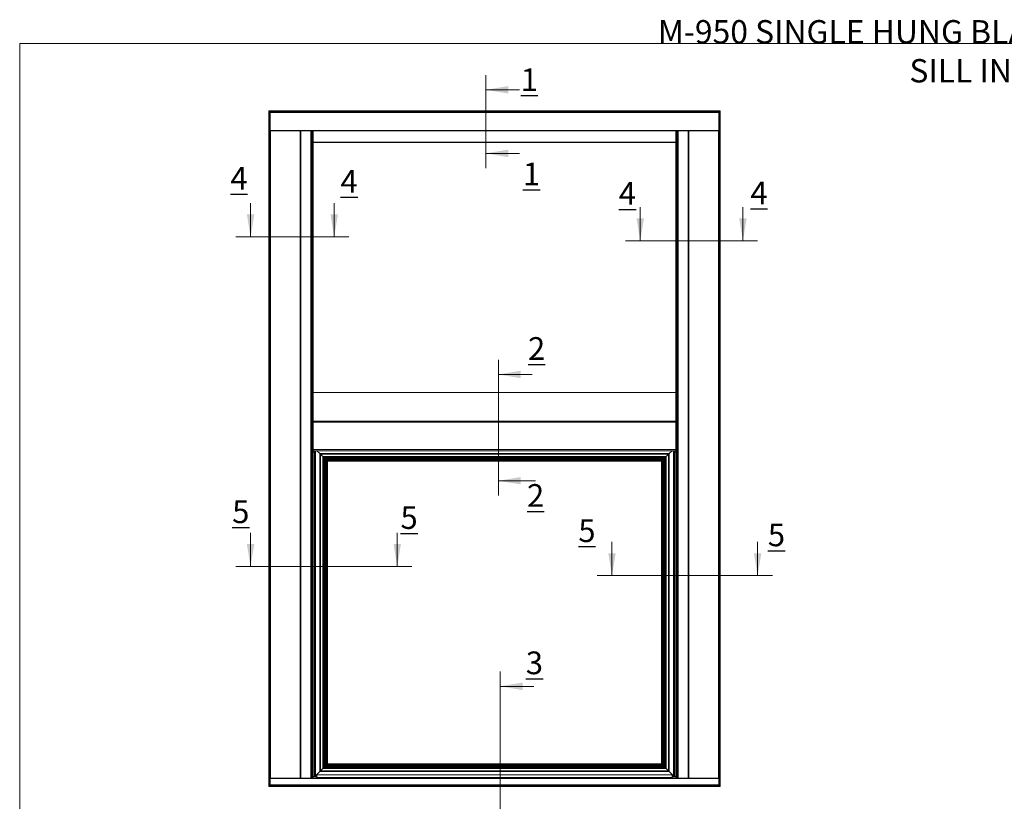
# Model space of a CAD drawing. Units: inches. Extents: x 0.3 to 10.6, y 0.4 to 8.3.
# Drawn here: x 0.3 to 5.6, y 4.1 to 8.3 of the extents above; entities that cross this region are included whole.
import ezdxf

# ---------------------------------------------------------------- set-up
doc = ezdxf.new("R2010")
doc.units = ezdxf.units.IN
doc.header["$MEASUREMENT"] = 0
doc.styles.add('SLDTEXTSTYLE0', font='TXT', dxfattribs={"width": 0.605})

msp = doc.modelspace()

# ---------------------------------------------------------------- hatches: boundary and pattern name
h = msp.add_hatch(color=256)
h.dxf.hatch_style = 1
edge = h.paths.add_edge_path()
edge.add_arc((7.77178, 7.34614), 0.01555, -0.00002, 180.00002, ccw=False)
edge.add_arc((7.80278, 7.34614), 0.01545, 180.00002, 270.00005)
edge.add_line((7.80278, 7.33069), (7.83978, 7.33069))
edge.add_arc((7.83978, 7.34614), 0.01545, 270.00005, 359.99992)
edge.add_line((7.85523, 7.34614), (7.85523, 7.48364))
edge.add_arc((7.83978, 7.48364), 0.01545, 0.00008, 89.99995)
edge.add_line((7.83978, 7.49909), (7.80278, 7.49909))
edge.add_arc((7.80278, 7.48364), 0.01545, 89.99995, 179.99998)
edge.add_arc((7.77178, 7.48364), 0.01555, -180.00002, 0.00002, ccw=False)
edge.add_line((7.75623, 7.48364), (7.75623, 7.49164))
edge.add_arc((7.74878, 7.49164), 0.00745, 359.99991, 450.00012)
edge.add_line((7.74878, 7.49909), (7.53228, 7.49909))
edge.add_arc((7.53228, 7.49164), 0.00745, 90.00003, 179.99997)
edge.add_line((7.52483, 7.49164), (7.52483, 7.48364))
edge.add_arc((7.50928, 7.48364), 0.01555, -180.00003, 0.00003, ccw=False)
edge.add_arc((7.47828, 7.48364), 0.01545, 0.00008, 89.99999)
edge.add_line((7.47828, 7.49909), (7.45978, 7.49909))
edge.add_arc((7.45978, 7.48364), 0.01545, 90.00001, 179.99992)
edge.add_line((7.44433, 7.48364), (7.44433, 7.34614))
edge.add_arc((7.45978, 7.34614), 0.01545, 180.00008, 269.99999)
edge.add_line((7.45978, 7.33069), (7.47828, 7.33069))
edge.add_arc((7.47828, 7.34614), 0.01545, 270.00001, 359.99992)
edge.add_arc((7.50928, 7.34614), 0.01555, -0.00003, 180.00003, ccw=False)
edge.add_line((7.52483, 7.34614), (7.52483, 7.33064))
edge.add_arc((7.49378, 7.33064), 0.03105, -90.00004, 0.00004, ccw=False)
edge.add_line((7.49378, 7.29959), (7.75623, 7.29959))
edge.add_line((7.75623, 7.29959), (7.75623, 7.34614))
edge = h.paths.add_edge_path()
edge.add_arc((7.76933, 5.82052), 0.01255, 6.15068, 180.00005, ccw=False)
edge.add_arc((7.79717, 5.82352), 0.01545, 186.15053, 270.0001)
edge.add_line((7.79717, 5.80807), (7.83433, 5.80807))
edge.add_arc((7.83433, 5.82352), 0.01545, 270.00001, 359.99992)
edge.add_line((7.84978, 5.82352), (7.84978, 5.93252))
edge.add_arc((7.83433, 5.93252), 0.01545, 0.00008, 89.99999)
edge.add_line((7.83433, 5.94797), (7.79717, 5.94797))
edge.add_arc((7.79717, 5.93252), 0.01545, 89.99992, 173.8493)
edge.add_arc((7.76933, 5.93552), 0.01255, 179.99994, 353.8495, ccw=False)
edge.add_line((7.75678, 5.93552), (7.75678, 5.97902))
edge.add_line((7.75678, 5.97902), (7.45359, 5.97902))
edge.add_arc((7.45183, 5.94802), 0.03105, -0.00009, 86.74815, ccw=False)
edge.add_line((7.48288, 5.94802), (7.48288, 5.93552))
edge.add_arc((7.47033, 5.93552), 0.01255, -173.8495, 0.00005, ccw=False)
edge.add_arc((7.44249, 5.93252), 0.01545, 6.15087, 89.99991)
edge.add_line((7.44249, 5.94797), (7.42333, 5.94797))
edge.add_arc((7.42333, 5.93252), 0.01545, 90.00008, 179.99992)
edge.add_line((7.40788, 5.93252), (7.40788, 5.82352))
edge.add_arc((7.42333, 5.82352), 0.01545, 180.00008, 269.99992)
edge.add_line((7.42333, 5.80807), (7.44249, 5.80807))
edge.add_arc((7.44249, 5.82352), 0.01545, 270.00008, 353.84929)
edge.add_arc((7.47033, 5.82052), 0.01255, -0.00005, 173.84932, ccw=False)
edge.add_line((7.48288, 5.82052), (7.48288, 5.77702))
edge.add_line((7.48288, 5.77702), (7.75678, 5.77702))
edge.add_line((7.75678, 5.77702), (7.75678, 5.82052))
edge = h.paths.add_edge_path()
edge.add_line((8.47758, 5.18997), (8.45679, 5.18997))
edge.add_arc((8.45679, 5.17452), 0.01545, 89.99998, 173.84939)
edge.add_arc((8.42895, 5.17752), 0.01255, 179.99995, 353.84941, ccw=False)
edge.add_line((8.4164, 5.17752), (8.4164, 5.22752))
edge.add_line((8.4164, 5.22752), (8.1545, 5.22752))
edge.add_line((8.1545, 5.22752), (8.1545, 5.17752))
edge.add_arc((8.14195, 5.17752), 0.01255, -173.84941, 0.00005, ccw=False)
edge.add_arc((8.11411, 5.17452), 0.01545, 6.15072, 89.9999)
edge.add_line((8.11411, 5.18997), (8.09333, 5.18997))
edge.add_arc((8.09333, 5.17452), 0.01545, 90.00001, 179.99999)
edge.add_line((8.07788, 5.17452), (8.07788, 5.06502))
edge.add_arc((8.09333, 5.06502), 0.01545, 179.99994, 269.99999)
edge.add_line((8.09333, 5.04957), (8.11411, 5.04957))
edge.add_arc((8.11411, 5.06502), 0.01545, 270.00023, 353.84914)
edge.add_arc((8.14195, 5.06202), 0.01255, 0.00012, 173.84932, ccw=False)
edge.add_line((8.1545, 5.06202), (8.1545, 5.04836))
edge.add_arc((8.12345, 5.04836), 0.03105, 286.04055, 359.99992, ccw=False)
edge.add_line((8.13203, 5.01852), (8.44569, 5.01852))
edge.add_arc((8.44745, 5.04952), 0.03105, 179.99996, 266.74796, ccw=False)
edge.add_line((8.4164, 5.04952), (8.4164, 5.06202))
edge.add_arc((8.42895, 5.06202), 0.01255, 6.15068, 179.99988, ccw=False)
edge.add_arc((8.45679, 5.06502), 0.01545, 186.15074, 269.99989)
edge.add_line((8.45679, 5.04957), (8.47758, 5.04957))
edge.add_arc((8.47758, 5.06502), 0.01545, 269.99994, 360.00006)
edge.add_line((8.49303, 5.06502), (8.49303, 5.17452))
edge.add_arc((8.47758, 5.17452), 0.01545, 0.00001, 90.00006)
edge = h.paths.add_edge_path()
edge.add_arc((8.56506, 2.43671), 0.03105, 90.00019, 179.99981, ccw=False)
edge.add_line((8.56506, 2.46776), (8.25306, 2.46776))
edge.add_arc((8.25306, 2.43671), 0.03105, 0.00019, 89.99981, ccw=False)
edge.add_line((8.28411, 2.43671), (8.28411, 2.42121))
edge.add_arc((8.26856, 2.42121), 0.01555, 180.00024, 359.99976, ccw=False)
edge.add_arc((8.23756, 2.42121), 0.01545, 359.99981, 449.99999)
edge.add_line((8.23756, 2.43666), (8.22581, 2.43666))
edge.add_arc((8.22581, 2.42121), 0.01545, 90.00001, 180.00019)
edge.add_line((8.21036, 2.42121), (8.21036, 2.27121))
edge.add_arc((8.22581, 2.27121), 0.01545, 180.00008, 269.99999)
edge.add_line((8.22581, 2.25576), (8.23756, 2.25576))
edge.add_arc((8.23756, 2.27121), 0.01545, 270.00001, 359.99992)
edge.add_arc((8.26856, 2.27121), 0.01555, -0.00003, 180.00003, ccw=False)
edge.add_line((8.28411, 2.27121), (8.28411, 2.26321))
edge.add_arc((8.29156, 2.26321), 0.00745, 180.00051, 269.99963)
edge.add_line((8.29156, 2.25576), (8.52656, 2.25576))
edge.add_arc((8.52656, 2.26321), 0.00745, 270.00027, 359.99973)
edge.add_line((8.53401, 2.26321), (8.53401, 2.27121))
edge.add_arc((8.54956, 2.27121), 0.01555, -0.00007, 180.00007, ccw=False)
edge.add_arc((8.58056, 2.27121), 0.01545, 180.00008, 270.00006)
edge.add_line((8.58056, 2.25576), (8.59231, 2.25576))
edge.add_arc((8.59231, 2.27121), 0.01545, 270.00008, 359.99992)
edge.add_line((8.60776, 2.27121), (8.60776, 2.42121))
edge.add_arc((8.59231, 2.42121), 0.01545, 359.99981, 449.99992)
edge.add_line((8.59231, 2.43666), (8.58056, 2.43666))
edge.add_arc((8.58056, 2.42121), 0.01545, 89.99994, 180.00019)
edge.add_arc((8.54956, 2.42121), 0.01555, 180.0002, 359.9998, ccw=False)
edge.add_line((8.53401, 2.42121), (8.53401, 2.43671))
edge = h.paths.add_edge_path()
edge.add_line((4.34066, 2.02123), (4.34066, 1.99023))
edge.add_arc((4.35611, 1.99023), 0.01545, 179.99995, 270.00025)
edge.add_arc((4.35611, 1.95923), 0.01555, -89.99975, 89.99975, ccw=False)
edge.add_line((4.35611, 1.94368), (4.30928, 1.94368))
edge.add_line((4.30928, 1.94368), (4.30928, 1.67019))
edge.add_arc((4.33915, 1.66173), 0.03105, 90, 164.17334, ccw=False)
edge.add_line((4.33915, 1.69278), (4.35611, 1.69278))
edge.add_arc((4.35611, 1.67723), 0.01555, -89.99976, 89.99976, ccw=False)
edge.add_arc((4.35611, 1.64623), 0.01545, 89.99981, 179.99999)
edge.add_line((4.34066, 1.64623), (4.34066, 1.62973))
edge.add_arc((4.35611, 1.62973), 0.01545, 180.00001, 270.00019)
edge.add_line((4.35611, 1.61428), (4.53736, 1.61428))
edge.add_arc((4.53736, 1.62973), 0.01545, 270.00008, 359.99999)
edge.add_line((4.55281, 1.62973), (4.55281, 1.64623))
edge.add_arc((4.53736, 1.64623), 0.01545, 0.00001, 89.99992)
edge.add_arc((4.53736, 1.67723), 0.01555, 89.99997, 270.00003, ccw=False)
edge.add_line((4.53736, 1.69278), (4.54536, 1.69278))
edge.add_arc((4.54536, 1.70023), 0.00745, 269.99955, 360.00059)
edge.add_line((4.55281, 1.70023), (4.55281, 1.93623))
edge.add_arc((4.54536, 1.93623), 0.00745, 359.9994, 450.00057)
edge.add_line((4.54536, 1.94368), (4.53736, 1.94368))
edge.add_arc((4.53736, 1.95923), 0.01555, 89.99998, 270.00002, ccw=False)
edge.add_arc((4.53736, 1.99023), 0.01545, 270.00002, 360.00005)
edge.add_line((4.55281, 1.99023), (4.55281, 2.02123))
edge.add_arc((4.53736, 2.02123), 0.01545, 0.00001, 89.99992)
edge.add_line((4.53736, 2.03668), (4.35611, 2.03668))
edge.add_arc((4.35611, 2.02123), 0.01545, 89.99981, 179.99999)
edge = h.paths.add_edge_path()
edge.add_line((3.57531, 2.63523), (3.57531, 2.31228))
edge.add_line((3.57531, 2.31228), (3.62186, 2.31228))
edge.add_arc((3.62186, 2.29673), 0.01555, -90.00003, 90.00003, ccw=False)
edge.add_arc((3.62186, 2.26573), 0.01545, 90.00001, 180.00006)
edge.add_line((3.60641, 2.26573), (3.60641, 2.18473))
edge.add_arc((3.63736, 2.18473), 0.03095, 180, 269.99999)
edge.add_line((3.63736, 2.15378), (3.77186, 2.15378))
edge.add_arc((3.77186, 2.18473), 0.03095, 269.99999, 360.00005)
edge.add_line((3.80281, 2.18473), (3.80281, 2.26573))
edge.add_arc((3.78736, 2.26573), 0.01545, 359.99983, 450.00011)
edge.add_arc((3.78736, 2.29673), 0.01555, 90, 270, ccw=False)
edge.add_line((3.78736, 2.31228), (3.79536, 2.31228))
edge.add_arc((3.79536, 2.31973), 0.00745, 270.00027, 360.00001)
edge.add_line((3.80281, 2.31973), (3.80281, 2.59673))
edge.add_arc((3.79536, 2.59673), 0.00745, 359.99931, 450.00069)
edge.add_line((3.79536, 2.60418), (3.78736, 2.60418))
edge.add_arc((3.78736, 2.61973), 0.01555, 90.00007, 269.99993, ccw=False)
edge.add_arc((3.78736, 2.65073), 0.01545, 269.99989, 360.00004)
edge.add_line((3.80281, 2.65073), (3.80281, 2.66623))
edge.add_arc((3.78736, 2.66623), 0.01545, 359.99969, 450.00011)
edge.add_line((3.78736, 2.68168), (3.62186, 2.68168))
edge.add_arc((3.62186, 2.66623), 0.01545, 90.00001, 180.00019)
edge.add_line((3.60641, 2.66623), (3.60641, 2.65073))
edge.add_arc((3.62186, 2.65073), 0.01545, 180.00008, 269.99999)
edge.add_arc((3.62186, 2.61973), 0.01555, -89.99997, 89.99997, ccw=False)
edge.add_line((3.62186, 2.60418), (3.60636, 2.60418))
edge.add_arc((3.60636, 2.63523), 0.03105, 179.99997, 270.00003, ccw=False)
edge = h.paths.add_edge_path()
edge.add_arc((1.64676, 1.6119), 0.03105, 15.82657, 90.00005, ccw=False)
edge.add_line((1.67663, 1.62036), (1.67663, 1.89385))
edge.add_line((1.67663, 1.89385), (1.6298, 1.89385))
edge.add_arc((1.6298, 1.9094), 0.01555, 89.99997, 270.00003, ccw=False)
edge.add_arc((1.6298, 1.9404), 0.01545, 270.00008, 359.99999)
edge.add_line((1.64525, 1.9404), (1.64525, 1.9714))
edge.add_arc((1.6298, 1.9714), 0.01545, 0.00001, 89.99992)
edge.add_line((1.6298, 1.98685), (1.44855, 1.98685))
edge.add_arc((1.44855, 1.9714), 0.01545, 89.99994, 179.99999)
edge.add_line((1.4331, 1.9714), (1.4331, 1.9404))
edge.add_arc((1.44855, 1.9404), 0.01545, 180.00001, 270.00006)
edge.add_arc((1.44855, 1.9094), 0.01555, -90.00003, 90.00003, ccw=False)
edge.add_line((1.44855, 1.89385), (1.44055, 1.89385))
edge.add_arc((1.44055, 1.8864), 0.00745, 90.00023, 179.99963)
edge.add_line((1.4331, 1.8864), (1.4331, 1.6504))
edge.add_arc((1.44055, 1.6504), 0.00745, 180.00027, 270.00001)
edge.add_line((1.44055, 1.64295), (1.44855, 1.64295))
edge.add_arc((1.44855, 1.6274), 0.01555, -90, 90, ccw=False)
edge.add_arc((1.44855, 1.5964), 0.01545, 89.99994, 179.99992)
edge.add_line((1.4331, 1.5964), (1.4331, 1.5799))
edge.add_arc((1.44855, 1.5799), 0.01545, 179.99994, 270.00006)
edge.add_line((1.44855, 1.56445), (1.6298, 1.56445))
edge.add_arc((1.6298, 1.5799), 0.01545, 270.00008, 360.00006)
edge.add_line((1.64525, 1.5799), (1.64525, 1.5964))
edge.add_arc((1.6298, 1.5964), 0.01545, 0.00008, 89.99992)
edge.add_arc((1.6298, 1.6274), 0.01555, 90, 270, ccw=False)
edge.add_line((1.6298, 1.64295), (1.64676, 1.64295))
edge = h.paths.add_edge_path()
edge.add_line((8.13739, 3.65605), (8.43631, 3.65605))
edge.add_line((8.40526, 3.445), (8.15636, 3.445))

# ---------------------------------------------------------------- linework, layer by layer
at = {"color": 7, "linetype": 'Continuous', "lineweight": 0}
for p, q in [((0.32993, 8.19207), (10.62993, 8.19207)), ((0.32993, 8.19207), (0.32993, 0.39207)), ((2.82282, 8.02317), (2.82282, 7.5259)), ((3.00282, 7.94443), (2.82282, 7.94443)), ((3.00282, 7.60464), (2.82282, 7.60464)), ((1.56468, 7.33787), (1.56468, 7.15787)), ((2.01193, 7.33787), (2.01193, 7.15787)), ((3.64871, 7.3177), (3.64871, 7.1377)), ((4.19775, 7.3177), (4.19775, 7.1377)), ((2.09067, 7.15787), (1.48594, 7.15787)), ((3.56997, 7.1377), (4.27649, 7.1377)), ((2.88991, 6.50144), (2.88991, 5.77545)), ((3.07087, 6.4227), (2.88991, 6.4227)), ((3.08833, 5.85419), (2.88991, 5.85419)), ((1.56469, 5.57645), (1.56469, 5.39645)), ((2.34896, 5.57645), (2.34896, 5.39645)), ((3.49742, 5.52702), (3.49742, 5.34702)), ((4.27641, 5.52702), (4.27641, 5.34702)), ((1.48595, 5.39645), (2.4277, 5.39645)), ((3.41868, 5.34702), (4.35515, 5.34702)), ((2.89917, 4.83374), (2.89917, 3.95712)), ((3.07917, 4.755), (2.89917, 4.755))]:
    msp.add_line(p, q, dxfattribs=at)
at = {"color": 7, "linetype": 'Continuous', "lineweight": 15}
for p, q in [((1.66296, 4.21962), (1.66296, 7.83212)), ((1.66296, 7.83212), (1.66446, 7.83212)), ((1.66446, 7.83212), (1.66446, 4.21962)), ((1.66446, 7.83212), (1.66766, 7.83212)), ((1.66766, 4.21962), (1.66766, 7.83212)), ((1.66766, 7.83212), (1.66916, 7.83212)), ((1.66916, 7.83062), (1.66916, 7.83212)), ((1.66916, 7.83212), (4.06916, 7.83212)), ((4.06916, 7.83062), (1.66916, 7.83062)), ((1.66916, 7.83062), (1.66916, 7.82742)), ((1.66916, 7.82742), (4.06916, 7.82742)), ((1.66916, 7.82592), (1.66916, 7.82742)), ((1.66916, 7.82592), (1.66916, 7.82571)), ((4.06916, 7.82592), (1.66916, 7.82592)), ((1.66916, 7.82342), (1.66916, 7.82571)), ((4.06916, 7.82342), (1.66916, 7.82342)), ((1.66916, 7.72672), (1.66916, 7.82342)), ((4.06916, 7.83212), (4.07066, 7.83212)), ((4.06916, 7.83212), (4.06916, 7.83062)), ((4.06916, 7.83062), (4.06916, 7.82742)), ((4.06916, 7.82742), (4.06916, 7.82592)), ((4.06916, 7.82571), (4.06916, 7.82592)), ((4.06916, 7.82571), (4.06916, 7.82342)), ((4.06916, 7.72672), (4.06916, 7.82342)), ((4.07066, 7.83212), (4.07066, 4.21962)), ((4.07386, 7.83212), (4.07066, 7.83212)), ((4.07386, 4.21962), (4.07386, 7.83212)), ((4.07386, 7.83212), (4.07536, 7.83212)), ((4.07536, 7.83212), (4.07536, 4.21962)), ((1.66916, 7.72672), (4.06916, 7.72672)), ((1.66916, 7.72592), (1.66916, 7.72672)), ((1.66916, 7.72592), (1.66916, 4.26368)), ((1.66983, 7.72592), (1.66916, 7.72592)), ((1.66983, 7.72592), (1.67166, 7.72592)), ((1.67166, 7.72592), (1.67166, 4.26342)), ((1.83066, 7.72592), (1.67166, 7.72592)), ((1.83066, 4.26342), (1.83066, 7.72592)), ((1.83066, 7.72592), (1.83164, 7.72592)), ((3.90668, 7.72592), (1.83164, 7.72592)), ((1.83166, 7.72592), (1.83166, 4.2636)), ((1.83266, 7.72592), (1.83266, 4.26451)), ((1.8877, 4.26451), (1.8877, 7.72592)), ((1.88919, 7.72592), (1.88919, 4.26428)), ((1.89226, 7.72592), (1.89226, 4.26381)), ((1.89726, 4.26381), (1.89726, 7.72592)), ((1.90014, 4.26415), (1.90014, 7.72592)), ((1.90025, 4.26425), (1.90025, 7.72592)), ((3.83808, 7.72592), (3.83808, 4.26425)), ((3.83819, 7.72592), (3.83819, 4.26415)), ((3.84106, 7.72592), (3.84106, 4.26381)), ((3.84606, 4.26381), (3.84606, 7.72592)), ((3.84914, 4.26428), (3.84914, 7.72592)), ((3.85062, 7.72592), (3.85062, 4.26451)), ((3.90566, 4.26451), (3.90566, 7.72592)), ((3.90666, 4.2636), (3.90666, 7.72592)), ((3.90668, 7.72592), (3.90766, 7.72592)), ((3.90766, 7.72592), (3.90766, 4.26342)), ((3.90766, 7.72592), (4.06666, 7.72592)), ((4.06666, 4.26342), (4.06666, 7.72592)), ((4.06666, 7.72592), (4.0685, 7.72592)), ((4.06916, 7.72592), (4.0685, 7.72592)), ((4.06916, 7.72672), (4.06916, 7.72592)), ((4.06916, 4.26368), (4.06916, 7.72592)), ((3.83808, 7.66342), (1.90025, 7.66342)), ((3.83808, 6.32592), (1.90025, 6.32592)), ((3.83808, 6.01502), (1.90025, 6.01502)), ((1.90025, 6.00682), (1.90666, 6.00682)), ((1.90666, 4.27154), (1.90666, 6.01502)), ((1.93436, 6.00004), (1.91939, 6.01502)), ((3.81894, 6.01502), (3.80396, 6.00004)), ((3.83166, 6.01502), (3.83166, 4.27154)), ((3.83808, 6.00682), (3.83166, 6.00682)), ((1.93436, 6.00004), (3.80396, 6.00004)), ((1.93686, 5.99754), (1.93436, 6.00004)), ((1.93436, 4.29924), (1.93436, 6.00004)), ((1.93436, 6.00004), (1.93686, 5.99754)), ((3.80146, 5.99754), (1.93686, 5.99754)), ((1.93686, 5.99754), (1.93836, 5.99604)), ((1.93686, 5.99754), (1.93686, 4.30174)), ((1.93836, 5.99604), (1.93686, 5.99754)), ((3.79996, 5.99604), (1.93836, 5.99604)), ((1.93836, 5.99604), (1.95096, 5.98344)), ((1.93836, 5.99604), (1.93836, 4.30324)), ((1.95096, 5.98344), (3.78736, 5.98344)), ((1.95096, 5.98344), (1.95246, 5.98194)), ((1.95096, 4.31584), (1.95096, 5.98344)), ((1.95246, 5.98194), (1.95096, 5.98344)), ((1.95246, 5.98194), (3.78586, 5.98194)), ((1.95496, 5.97944), (1.95246, 5.98194)), ((1.95246, 4.31734), (1.95246, 5.98194)), ((1.95246, 5.98194), (1.95496, 5.97944)), ((3.78336, 5.97944), (1.95496, 5.97944)), ((1.95746, 5.97694), (1.95496, 5.97944)), ((1.95496, 5.97944), (1.95496, 4.31984)), ((1.95496, 5.97944), (1.95746, 5.97694)), ((3.78086, 5.97694), (1.95746, 5.97694)), ((1.95746, 5.97694), (1.96056, 5.97384)), ((1.95746, 5.97694), (1.95746, 4.32234)), ((1.96056, 5.97384), (1.95746, 5.97694)), ((3.77776, 5.97384), (1.96056, 5.97384)), ((1.96056, 5.97384), (1.96063, 5.97377)), ((1.96056, 5.97384), (1.96056, 4.32544)), ((3.77583, 5.97377), (1.96063, 5.97377)), ((1.96063, 5.97377), (1.96063, 4.32738)), ((1.96079, 5.97362), (1.96063, 5.97377)), ((1.96079, 4.32753), (1.96079, 5.97362)), ((1.9609, 5.97351), (1.96079, 5.97362)), ((3.77568, 5.97362), (1.96079, 5.97362)), ((3.77556, 5.97351), (1.9609, 5.97351)), ((1.9609, 5.97351), (1.9609, 4.32764)), ((1.96112, 5.97329), (1.9609, 5.97351)), ((3.77535, 5.97329), (1.96112, 5.97329)), ((1.96112, 4.32786), (1.96112, 5.97329)), ((1.96156, 5.97284), (1.96112, 5.97329)), ((1.96156, 5.97284), (1.96156, 4.32644)), ((1.96156, 5.97284), (3.77676, 5.97284)), ((1.96312, 5.97129), (1.96276, 5.97164)), ((1.96276, 5.97164), (3.77556, 5.97164)), ((1.96276, 5.97164), (1.96276, 4.32764)), ((1.96312, 5.97129), (1.96312, 4.32987)), ((3.77334, 5.97129), (1.96312, 5.97129)), ((1.96345, 5.97096), (1.96312, 5.97129)), ((1.96345, 4.3302), (1.96345, 5.97096)), ((3.77301, 5.97096), (1.96345, 5.97096)), ((1.96441, 5.97), (1.96345, 5.97096)), ((3.77205, 5.97), (1.96441, 5.97)), ((1.96441, 4.33116), (1.96441, 5.97)), ((1.96464, 5.96977), (1.96441, 5.97)), ((1.96464, 4.33139), (1.96464, 5.96977)), ((1.9649, 5.96951), (1.96464, 5.96977)), ((3.77182, 5.96977), (1.96464, 5.96977)), ((3.7716, 5.96955), (1.96486, 5.96955)), ((1.96486, 5.96955), (1.96486, 4.3316)), ((1.96523, 5.96918), (1.96486, 5.96955)), ((3.77123, 5.96918), (1.96523, 5.96918)), ((1.96523, 4.33197), (1.96523, 5.96918)), ((1.96589, 5.96852), (1.96523, 5.96918)), ((3.77057, 5.96852), (1.96589, 5.96852)), ((1.96589, 4.33264), (1.96589, 5.96852)), ((1.9661, 5.96831), (1.96589, 5.96852)), ((1.9661, 4.33285), (1.9661, 5.96831)), ((3.77036, 5.96831), (1.9661, 5.96831)), ((1.96639, 5.96802), (1.9661, 5.96831)), ((3.77007, 5.96802), (1.96639, 5.96802)), ((1.96656, 5.96785), (1.96639, 5.96802)), ((1.96639, 4.33313), (1.96639, 5.96802)), ((3.76991, 5.96785), (1.96656, 5.96785)), ((1.9668, 5.9676), (1.96656, 5.96785)), ((1.96656, 4.3333), (1.96656, 5.96785)), ((3.76966, 5.9676), (1.9668, 5.9676)), ((1.96719, 5.96721), (1.9668, 5.9676)), ((1.9668, 4.33355), (1.9668, 5.9676)), ((3.76927, 5.96721), (1.96719, 5.96721)), ((1.96719, 4.33394), (1.96719, 5.96721)), ((1.96749, 5.96692), (1.96719, 5.96721)), ((3.76897, 5.96692), (1.96749, 5.96692)), ((1.96749, 4.33424), (1.96749, 5.96692)), ((1.96766, 5.96674), (1.96749, 5.96692)), ((3.7688, 5.96674), (1.96766, 5.96674)), ((1.96766, 4.33441), (1.96766, 5.96674)), ((1.96795, 5.96645), (1.96766, 5.96674)), ((1.96795, 4.3347), (1.96795, 5.96645)), ((1.96816, 5.96625), (1.96795, 5.96645)), ((3.76851, 5.96645), (1.96795, 5.96645)), ((1.96816, 4.33491), (1.96816, 5.96625)), ((1.96878, 5.96563), (1.96816, 5.96625)), ((3.7683, 5.96625), (1.96816, 5.96625)), ((3.76769, 5.96563), (1.96878, 5.96563)), ((1.96915, 5.96526), (1.96878, 5.96563)), ((1.96878, 4.33552), (1.96878, 5.96563)), ((1.96915, 5.96526), (3.76731, 5.96526)), ((1.96915, 4.3359), (1.96915, 5.96526)), ((1.96917, 4.33592), (1.96917, 5.96523)), ((3.76729, 5.96523), (1.96917, 5.96523)), ((1.96944, 5.96497), (1.96917, 5.96523)), ((3.76703, 5.96497), (1.96944, 5.96497)), ((1.96944, 4.33618), (1.96944, 5.96497)), ((1.96967, 5.96474), (1.96944, 5.96497)), ((3.7668, 5.96474), (1.96967, 5.96474)), ((1.97059, 5.96382), (1.96967, 5.96474)), ((1.96967, 4.33641), (1.96967, 5.96474)), ((3.76587, 5.96382), (1.97059, 5.96382)), ((1.97078, 5.96363), (1.97059, 5.96382)), ((1.97059, 4.33734), (1.97059, 5.96382)), ((1.9707, 5.96371), (1.97251, 5.9619)), ((1.97251, 5.9619), (1.9707, 5.96371)), ((1.97556, 5.95884), (1.97252, 5.96189)), ((1.97556, 5.95884), (1.97556, 4.34044)), ((3.76276, 5.95884), (1.97556, 5.95884)), ((3.76581, 5.96189), (3.76276, 5.95884)), ((3.76276, 4.34044), (3.76276, 5.95884)), ((3.76587, 5.96382), (3.76569, 5.96363)), ((3.7668, 5.96474), (3.76587, 5.96382)), ((3.76587, 5.96195), (3.76776, 5.96384)), ((3.76776, 5.96384), (3.76587, 5.96195)), ((3.76703, 5.96497), (3.7668, 5.96474)), ((3.76729, 5.96523), (3.76703, 5.96497)), ((3.76769, 5.96563), (3.76731, 5.96526)), ((3.76731, 5.96526), (3.76731, 4.3359)), ((3.7683, 5.96625), (3.76769, 5.96563)), ((3.76769, 5.96563), (3.76769, 4.33552)), ((3.76851, 5.96645), (3.7683, 5.96625)), ((3.7683, 5.96625), (3.7683, 4.33491)), ((3.7688, 5.96674), (3.76851, 5.96645)), ((3.76851, 5.96645), (3.76851, 4.3347)), ((3.76897, 5.96692), (3.7688, 5.96674)), ((3.7688, 5.96674), (3.7688, 4.33441)), ((3.76927, 5.96721), (3.76897, 5.96692)), ((3.76897, 5.96692), (3.76897, 4.33424)), ((3.76966, 5.9676), (3.76927, 5.96721)), ((3.76927, 5.96721), (3.76927, 4.33394)), ((3.76991, 5.96785), (3.76966, 5.9676)), ((3.76966, 5.9676), (3.76966, 4.33355)), ((3.77007, 5.96802), (3.76991, 5.96785)), ((3.76991, 5.96785), (3.76991, 4.3333)), ((3.77036, 5.96831), (3.77007, 5.96802)), ((3.77007, 5.96802), (3.77007, 4.33313)), ((3.77057, 5.96852), (3.77036, 5.96831)), ((3.77036, 5.96831), (3.77036, 4.33285)), ((3.77123, 5.96918), (3.77057, 5.96852)), ((3.77057, 5.96852), (3.77057, 4.33264)), ((3.7716, 5.96955), (3.77123, 5.96918)), ((3.77123, 5.96918), (3.77123, 4.33197)), ((3.77182, 5.96977), (3.77156, 5.96951)), ((3.7716, 4.3316), (3.7716, 5.96955)), ((3.77205, 5.97), (3.77182, 5.96977)), ((3.77182, 5.96977), (3.77182, 4.33139)), ((3.77301, 5.97096), (3.77205, 5.97)), ((3.77205, 5.97), (3.77205, 4.33116)), ((3.77334, 5.97129), (3.77301, 5.97096)), ((3.77301, 5.97096), (3.77301, 4.3302)), ((3.7737, 5.97164), (3.77334, 5.97129)), ((3.77334, 4.32987), (3.77334, 5.97129)), ((3.77471, 4.3285), (3.77471, 5.97164)), ((3.77535, 5.97329), (3.7749, 5.97284)), ((3.77556, 5.97351), (3.77535, 5.97329)), ((3.77568, 5.97362), (3.77556, 5.97351)), ((3.77556, 5.97284), (3.77556, 5.97351)), ((3.77556, 5.97164), (3.77556, 4.32764)), ((3.77583, 5.97377), (3.77568, 5.97362)), ((3.77583, 5.97284), (3.77583, 5.97377)), ((3.77676, 5.97284), (3.77776, 5.97384)), ((3.77676, 5.97284), (3.77676, 4.32644)), ((3.77776, 5.97384), (3.78086, 5.97694)), ((3.78086, 5.97694), (3.77776, 5.97384)), ((3.77776, 4.32544), (3.77776, 5.97384)), ((3.78336, 5.97944), (3.78086, 5.97694)), ((3.78086, 5.97694), (3.78336, 5.97944)), ((3.78086, 4.32234), (3.78086, 5.97694)), ((3.78586, 5.98194), (3.78336, 5.97944)), ((3.78336, 5.97944), (3.78586, 5.98194)), ((3.78336, 4.31984), (3.78336, 5.97944)), ((3.78586, 5.98194), (3.78736, 5.98344)), ((3.78736, 5.98344), (3.78586, 5.98194)), ((3.78586, 5.98194), (3.78586, 4.31734)), ((3.78736, 5.98344), (3.79996, 5.99604)), ((3.78736, 5.98344), (3.78736, 4.31584)), ((3.79996, 5.99604), (3.80146, 5.99754)), ((3.80146, 5.99754), (3.79996, 5.99604)), ((3.79996, 4.30324), (3.79996, 5.99604)), ((3.80396, 6.00004), (3.80146, 5.99754)), ((3.80146, 5.99754), (3.80396, 6.00004)), ((3.80146, 4.30174), (3.80146, 5.99754)), ((3.80396, 6.00004), (3.80396, 4.29924)), ((1.95246, 4.31734), (1.95496, 4.31984)), ((1.95496, 4.31984), (1.95246, 4.31734)), ((1.95496, 4.31984), (1.95746, 4.32234)), ((1.95746, 4.32234), (1.95496, 4.31984)), ((1.95496, 4.31984), (3.78336, 4.31984)), ((1.96056, 4.32544), (1.95746, 4.32234)), ((1.95746, 4.32234), (1.96056, 4.32544)), ((1.95746, 4.32234), (3.78086, 4.32234)), ((1.96156, 4.32644), (1.96056, 4.32544)), ((1.96056, 4.32544), (3.77776, 4.32544)), ((1.96063, 4.32738), (1.96079, 4.32753)), ((1.96063, 4.32738), (1.96156, 4.32738)), ((1.96079, 4.32753), (1.9609, 4.32764)), ((1.9609, 4.32764), (1.96112, 4.32786)), ((1.9609, 4.32764), (1.96156, 4.32764)), ((1.96112, 4.32786), (1.96156, 4.32831)), ((3.77676, 4.32644), (1.96156, 4.32644)), ((1.96276, 4.32951), (1.96312, 4.32987)), ((1.96276, 4.3285), (3.77471, 4.3285)), ((3.77556, 4.32764), (1.96276, 4.32764)), ((1.96312, 4.32987), (1.96345, 4.3302)), ((1.96312, 4.32987), (3.77334, 4.32987)), ((1.96345, 4.3302), (1.96441, 4.33116)), ((3.77301, 4.3302), (1.96345, 4.3302)), ((1.96441, 4.33116), (1.96464, 4.33139)), ((3.77205, 4.33116), (1.96441, 4.33116)), ((1.96464, 4.33139), (1.9649, 4.33164)), ((3.77182, 4.33139), (1.96464, 4.33139)), ((1.96486, 4.33161), (1.96523, 4.33197)), ((1.96486, 4.3316), (3.7716, 4.3316)), ((1.96523, 4.33197), (1.96589, 4.33264)), ((3.77123, 4.33197), (1.96523, 4.33197)), ((1.96589, 4.33264), (1.9661, 4.33285)), ((3.77057, 4.33264), (1.96589, 4.33264)), ((1.9661, 4.33285), (1.96639, 4.33313)), ((3.77036, 4.33285), (1.9661, 4.33285)), ((1.96639, 4.33313), (1.96656, 4.3333)), ((3.77007, 4.33313), (1.96639, 4.33313)), ((1.96656, 4.3333), (1.9668, 4.33355)), ((3.76991, 4.3333), (1.96656, 4.3333)), ((1.9668, 4.33355), (1.96719, 4.33394)), ((3.76966, 4.33355), (1.9668, 4.33355)), ((1.96719, 4.33394), (1.96749, 4.33424)), ((3.76927, 4.33394), (1.96719, 4.33394)), ((1.96749, 4.33424), (1.96766, 4.33441)), ((3.76897, 4.33424), (1.96749, 4.33424)), ((1.96766, 4.33441), (1.96795, 4.3347)), ((3.7688, 4.33441), (1.96766, 4.33441)), ((1.96795, 4.3347), (1.96816, 4.33491)), ((3.76851, 4.3347), (1.96795, 4.3347)), ((1.96816, 4.33491), (1.96878, 4.33552)), ((3.7683, 4.33491), (1.96816, 4.33491)), ((1.96878, 4.33552), (1.96915, 4.3359)), ((3.76769, 4.33552), (1.96878, 4.33552)), ((3.76731, 4.3359), (1.96915, 4.3359)), ((1.96917, 4.33592), (1.96944, 4.33618)), ((1.96944, 4.33618), (1.96967, 4.33641)), ((1.96967, 4.33641), (1.97059, 4.33734)), ((1.97344, 4.33832), (1.97056, 4.33544)), ((1.97059, 4.33734), (1.97078, 4.33752)), ((1.97083, 4.33571), (1.97344, 4.33832)), ((1.97448, 4.33936), (1.97344, 4.33832)), ((1.97344, 4.33832), (1.97448, 4.33936)), ((1.97556, 4.34044), (3.76276, 4.34044)), ((3.76276, 4.34044), (3.76581, 4.3374)), ((3.76749, 4.33571), (3.76587, 4.33734)), ((3.76587, 4.33734), (3.76706, 4.33615)), ((3.76703, 4.33618), (3.76729, 4.33592)), ((3.76731, 4.3359), (3.76769, 4.33552)), ((3.76769, 4.33552), (3.7683, 4.33491)), ((3.7683, 4.33491), (3.76851, 4.3347)), ((3.76851, 4.3347), (3.7688, 4.33441)), ((3.7688, 4.33441), (3.76897, 4.33424)), ((3.76897, 4.33424), (3.76927, 4.33394)), ((3.76927, 4.33394), (3.76966, 4.33355)), ((3.76966, 4.33355), (3.76991, 4.3333)), ((3.76991, 4.3333), (3.77007, 4.33313)), ((3.77007, 4.33313), (3.77036, 4.33285)), ((3.77036, 4.33285), (3.77057, 4.33264)), ((3.77057, 4.33264), (3.77123, 4.33197)), ((3.77123, 4.33197), (3.7716, 4.33161)), ((3.77156, 4.33164), (3.77182, 4.33139)), ((3.77182, 4.33139), (3.77205, 4.33116)), ((3.77205, 4.33116), (3.77301, 4.3302)), ((3.77301, 4.3302), (3.77334, 4.32987)), ((3.77334, 4.32987), (3.77443, 4.32878)), ((3.77443, 4.32878), (3.77471, 4.3285)), ((3.77471, 4.3285), (3.77535, 4.32786)), ((3.77535, 4.32786), (3.77556, 4.32764)), ((3.77776, 4.32544), (3.77676, 4.32644)), ((3.78086, 4.32234), (3.77776, 4.32544)), ((3.77776, 4.32544), (3.78086, 4.32234)), ((3.78086, 4.32234), (3.78336, 4.31984)), ((3.78336, 4.31984), (3.78086, 4.32234)), ((3.78336, 4.31984), (3.78586, 4.31734)), ((3.78586, 4.31734), (3.78336, 4.31984)), ((1.90025, 4.27331), (1.90666, 4.27331)), ((1.90666, 4.27154), (1.91166, 4.27654)), ((1.91166, 4.27654), (1.90666, 4.27154)), ((1.91916, 4.27154), (1.90666, 4.27154)), ((1.91166, 4.27654), (1.93436, 4.29924)), ((1.91916, 4.28248), (3.81916, 4.28248)), ((1.91916, 4.28098), (1.91916, 4.28248)), ((3.81916, 4.28098), (1.91916, 4.28098)), ((1.91916, 4.28098), (1.91916, 4.26704)), ((1.91916, 4.26704), (3.81916, 4.26704)), ((1.91916, 4.26704), (1.91916, 4.26556)), ((3.81916, 4.26556), (1.91916, 4.26556)), ((1.93436, 4.29924), (1.93686, 4.30174)), ((1.93686, 4.30174), (1.93436, 4.29924)), ((3.80396, 4.29924), (1.93436, 4.29924)), ((1.93836, 4.30324), (1.93686, 4.30174)), ((1.93686, 4.30174), (1.93836, 4.30324)), ((1.93686, 4.30174), (3.80146, 4.30174)), ((1.95096, 4.31584), (1.93836, 4.30324)), ((1.93836, 4.30324), (3.79996, 4.30324)), ((1.95246, 4.31734), (1.95096, 4.31584)), ((1.95096, 4.31584), (1.95246, 4.31734)), ((3.78736, 4.31584), (1.95096, 4.31584)), ((3.78586, 4.31734), (1.95246, 4.31734)), ((3.78736, 4.31584), (3.78586, 4.31734)), ((3.78586, 4.31734), (3.78736, 4.31584)), ((3.79996, 4.30324), (3.78736, 4.31584)), ((3.80146, 4.30174), (3.79996, 4.30324)), ((3.79996, 4.30324), (3.80146, 4.30174)), ((3.80146, 4.30174), (3.80396, 4.29924)), ((3.80396, 4.29924), (3.80146, 4.30174)), ((3.80396, 4.29924), (3.82666, 4.27654)), ((3.81916, 4.28248), (3.81916, 4.28098)), ((3.81916, 4.26704), (3.81916, 4.28098)), ((3.83166, 4.27154), (3.81916, 4.27154)), ((3.81916, 4.26556), (3.81916, 4.26704)), ((3.82666, 4.27654), (3.83166, 4.27154)), ((3.83166, 4.27154), (3.82666, 4.27654)), ((3.83166, 4.27331), (3.83808, 4.27331)), ((1.66446, 4.21962), (1.66296, 4.21962)), ((1.66446, 4.21962), (1.66766, 4.21962)), ((1.66916, 4.21962), (1.66766, 4.21962)), ((1.66916, 4.26368), (1.66916, 4.26364)), ((1.66916, 4.26216), (1.66916, 4.26364)), ((4.06916, 4.26216), (1.66916, 4.26216)), ((1.66916, 4.26216), (1.66916, 4.22842)), ((1.66916, 4.22842), (4.06916, 4.22842)), ((1.66916, 4.22613), (1.66916, 4.22842)), ((1.66916, 4.22613), (1.66916, 4.22592)), ((1.66916, 4.22592), (4.06916, 4.22592)), ((1.66916, 4.22442), (1.66916, 4.22592)), ((4.06916, 4.22442), (1.66916, 4.22442)), ((1.66916, 4.22122), (1.66916, 4.22442)), ((1.66916, 4.22122), (4.06916, 4.22122)), ((1.66916, 4.21972), (1.66916, 4.22122)), ((1.66916, 4.21972), (1.66916, 4.21962)), ((4.06916, 4.21972), (1.66916, 4.21972)), ((1.83066, 4.26342), (1.67166, 4.26342)), ((1.83266, 4.26451), (1.8877, 4.26451)), ((1.89226, 4.26381), (1.89726, 4.26381)), ((3.84106, 4.26381), (3.84606, 4.26381)), ((3.85062, 4.26451), (3.90566, 4.26451)), ((3.90766, 4.26342), (4.06666, 4.26342)), ((4.06916, 4.26368), (4.06916, 4.26364)), ((4.06916, 4.26364), (4.06916, 4.26216)), ((4.06916, 4.26216), (4.06916, 4.22842)), ((4.06916, 4.22842), (4.06916, 4.22613)), ((4.06916, 4.22592), (4.06916, 4.22613)), ((4.06916, 4.22592), (4.06916, 4.22442)), ((4.06916, 4.22122), (4.06916, 4.22442)), ((4.06916, 4.22122), (4.06916, 4.21972)), ((4.06916, 4.21962), (4.06916, 4.21972)), ((4.07066, 4.21962), (4.06916, 4.21962)), ((4.07386, 4.21962), (4.07066, 4.21962)), ((4.07536, 4.21962), (4.07386, 4.21962))]:
    msp.add_line(p, q, dxfattribs=at)
at = {"color": 16, "linetype": 'Continuous', "lineweight": 15}
for p, q in [((3.83808, 7.72512), (1.90025, 7.72512)), ((1.90025, 7.66422), (3.83808, 7.66422)), ((1.90025, 6.17363), (3.83808, 6.17363)), ((3.83808, 6.17228), (1.90025, 6.17228)), ((1.90025, 6.16866), (3.83808, 6.16866)), ((3.83808, 6.16731), (1.90025, 6.16731)), ((1.90025, 6.02122), (3.83808, 6.02122)), ((1.91166, 6.01502), (1.91166, 4.27654)), ((3.82666, 4.27654), (3.82666, 6.01502)), ((3.76587, 5.96382), (3.76587, 5.96365)), ((3.7668, 5.96474), (3.7668, 5.96384)), ((3.76703, 5.96497), (3.76703, 5.96384)), ((3.76729, 5.96523), (3.76729, 5.96383)), ((3.77443, 5.97164), (3.77443, 4.32878)), ((3.77535, 5.97329), (3.77535, 5.97284)), ((3.77535, 5.97164), (3.77535, 4.32786)), ((3.77568, 5.97362), (3.77568, 5.97284)), ((1.96156, 4.32753), (1.96079, 4.32753)), ((1.96156, 4.32786), (1.96112, 4.32786)), ((3.77443, 4.32878), (1.96276, 4.32878)), ((3.77535, 4.32786), (1.96276, 4.32786)), ((1.97057, 4.33592), (1.96917, 4.33592)), ((1.97057, 4.33618), (1.96944, 4.33618)), ((1.97057, 4.33641), (1.96967, 4.33641)), ((1.97076, 4.33734), (1.97059, 4.33734)), ((1.91166, 4.27654), (1.91916, 4.27654)), ((3.81916, 4.27654), (3.82666, 4.27654)), ((1.66916, 4.26364), (1.6695, 4.26364)), ((1.83166, 4.26364), (3.90666, 4.26364)), ((4.06882, 4.26364), (4.06916, 4.26364))]:
    msp.add_line(p, q, dxfattribs=at)
at = {"color": 7, "linetype": 'Continuous', "lineweight": 15}
for centre, major_axis, start_param, end_param in [((1.67166, 4.26386), (0.0025, 0), 3.1415927, 4.712389), ((1.83066, 4.2636), (0.001, 0), 4.712389, 6.2831853), ((1.83266, 4.26434), (0.001, 0), 1.5707963, 3.1415927), ((1.8877, 4.26425), (0.0015, 0), 0.1308075, 1.5707963), ((1.89226, 4.26436), (0.0031, 0), 3.2724001, 4.712389), ((1.89726, 4.26436), (0.0031, 0), 4.712389, 5.8987885), ((1.89875, 4.26425), (0.0015, 0), 5.8987885, 6.2831853), ((3.83958, 4.26425), (0.0015, 0), 3.1415927, 3.5259894), ((3.84106, 4.26436), (0.0031, 0), 3.5259894, 4.712389), ((3.84606, 4.26436), (0.0031, 0), 4.712389, 6.1523778), ((3.85062, 4.26425), (0.0015, 0), 1.5707963, 3.0107852), ((3.90566, 4.26434), (0.001, 0), 0, 1.5707963), ((3.90766, 4.2636), (0.001, 0), 3.1415927, 4.712389), ((4.06666, 4.26386), (0.0025, 0), 4.712389, 6.2831853)]:
    msp.add_ellipse(centre, major_axis=major_axis, ratio=0.176327, start_param=start_param, end_param=end_param, dxfattribs=at)
msp.add_open_spline([(1.97136, 4.33624), (1.97138, 4.33626), (1.97141, 4.33629), (1.97167, 4.33655), (1.97206, 4.33695), (1.97279, 4.33767), (1.97397, 4.33886), (1.97502, 4.3399), (1.97556, 4.34044)], degree=3, knots=[0, 0, 0, 0, 0.103456, 0.2106689, 0.324498, 0.4464317, 0.7129511, 1, 1, 1, 1], dxfattribs=at)
at = {"color": 7, "linetype": 'Continuous', "lineweight": 0}
for points in [[(2.82282, 7.94443), (2.94282, 7.92443), (2.94282, 7.96443)], [(2.82282, 7.60464), (2.94282, 7.58464), (2.94282, 7.62464)], [(1.56468, 7.15787), (1.58468, 7.27787), (1.54468, 7.27787)], [(2.01193, 7.15787), (2.03193, 7.27787), (1.99193, 7.27787)], [(3.64871, 7.1377), (3.66871, 7.2577), (3.62871, 7.2577)], [(4.19775, 7.1377), (4.21775, 7.2577), (4.17775, 7.2577)], [(2.88991, 6.4227), (3.00991, 6.4027), (3.00991, 6.4427)], [(2.88991, 5.85419), (3.00991, 5.83419), (3.00991, 5.87419)], [(1.56469, 5.39645), (1.58469, 5.51645), (1.54469, 5.51645)], [(2.34896, 5.39645), (2.36896, 5.51645), (2.32896, 5.51645)], [(3.49742, 5.34702), (3.51742, 5.46702), (3.47742, 5.46702)], [(4.27641, 5.34702), (4.29641, 5.46702), (4.25641, 5.46702)], [(2.89917, 4.755), (3.01917, 4.735), (3.01917, 4.775)]]:
    msp.add_solid(points, dxfattribs=at)

# ---------------------------------------------------------------- texts
at = {"color": 7, "linetype": 'Continuous', "lineweight": 0, "insert": (5.60855, 8.31707), "char_height": 0.125, "width": 3.9985142, "attachment_point": 2, "style": 'SLDTEXTSTYLE0'}
msp.add_mtext('M-950 SINGLE HUNG BLAST CLASS V HEAD AND SILL INSTALL', dxfattribs=at)
at = {"color": 7, "linetype": 'Continuous', "char_height": 0.121338, "attachment_point": 1, "style": 'SLDTEXTSTYLE0'}
for s, insert in [('\\L1', (3.00942, 8.05886)), ('\\L4', (1.45691, 7.53243)), ('\\L1', (3.02139, 7.55512)), ('\\L4', (2.04572, 7.51571)), ('\\L4', (3.53426, 7.45088)), ('\\L4', (4.23741, 7.45344)), ('\\L2', (3.04856, 6.62189)), ('\\L2', (3.04319, 5.83611)), ('\\L5', (1.46643, 5.74916)), ('\\L5', (2.36645, 5.71806)), ('\\L5', (3.31755, 5.648)), ('\\L5', (4.33111, 5.62553)), ('\\L3', (3.03672, 4.94123))]:
    msp.add_mtext(s, dxfattribs=dict(at, insert=insert))

doc.saveas('drawing.dxf')
